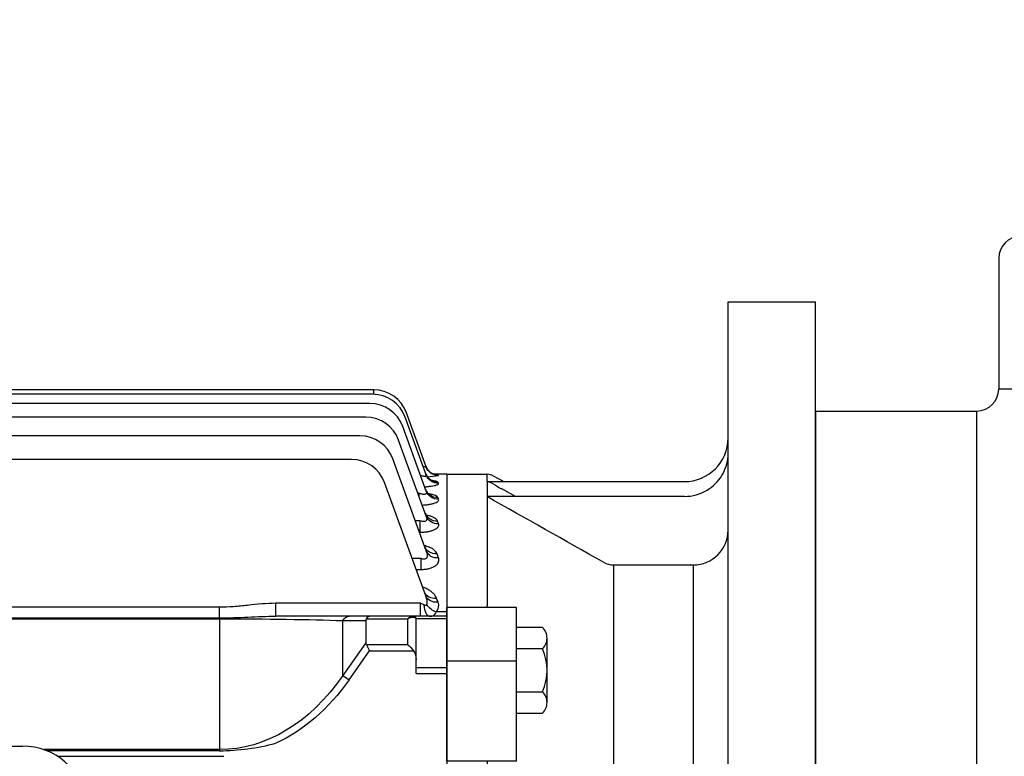
# Model space of a CAD drawing. Units: millimetres. Extents: x 2860 to 6010, y 16 to 4671.
# Drawn here: x 3524 to 3750, y 2490 to 2659 of the extents above; entities that cross this region are included whole.
import ezdxf

# ---------------------------------------------------------------- set-up
doc = ezdxf.new("R2010")
doc.units = ezdxf.units.MM
doc.header["$LTSCALE"] = 90
doc.linetypes.add('CENTER2', pattern=[1.125, 0.75, -0.125, 0.125, -0.125])
doc.layers.get('DEFPOINTS').update_dxf_attribs({"linetype": 'CONTINUOUS'})
for name, color, linetype, lineweight in [('C', 1, 'CENTER2', 9), ('D', 7, 'CONTINUOUS', 9), ('O', 3, 'CONTINUOUS', 30)]:
    doc.layers.add(name, color=color, linetype=linetype, lineweight=lineweight)
doc.styles.get("Standard").update_dxf_attribs({"font": 'romans.shx', "width": 0.8, "bigfont": 'whgtxt.shx'})
doc.dimstyles.new('STANDARD$0', dxfattribs={"dimscale": 0, "dimtxt": 2.5, "dimasz": 2.5, "dimexe": 1.25, "dimexo": 1.25, "dimgap": 0.671, "dimtad": 1, "dimdsep": 46, "dimtxsty": 'Standard', "dimblk": 'OPEN', "dimcen": 0, "dimclrd": 4, "dimclre": 4, "dimclrt": 7, "dimadec": 1, "dimazin": 2, "dimtfac": 1, "dimtmove": 0, "dimatfit": 3, "dimldrblk": 'OPEN', "dimfxl": 0, "dimtolj": 1, "dimtzin": 0, "dimlwd": -1, "dimlwe": -1, "dimarcsym": 0})

# ---------------------------------------------------------------- blocks, each defined once
blk = doc.blocks.new('EFERWER')
at = {"layer": 'O'}
for p, q in [((3697.84, 3154.78), (3697.84, 3124.78)), ((4077.84, 3124.78), (3697.84, 3124.78)), ((3655.84, 3119.78), (3655.84, 2744.78)), ((3655.84, 3119.78), (3692.84, 3119.78)), ((3655.84, 3119.78), (3680.84, 3119.78)), ((3692.84, 2629.78), (3692.84, 3119.78))]:
    blk.add_line(p, q, dxfattribs=at)
for centre, start, end in [((3702.84, 3154.78), 90, 180), ((3692.84, 3124.78), 270, 0)]:
    blk.add_arc(centre, 5, start, end, dxfattribs=at)
blk = doc.blocks.new('*D27')
at = {"layer": 'D', "transparency": 16777216}
for p, q in [((3101.33, 2532.5), (3101.33, 2957.9)), ((4414.83, 2459.37), (4414.83, 2957.9)), ((3136.33, 2947.9), (4379.83, 2947.9))]:
    blk.add_line(p, q, dxfattribs=at)
for points in [[(3136.33, 2953.73), (3136.33, 2942.07), (3101.33, 2947.9)], [(4379.83, 2953.73), (4379.83, 2942.07), (4414.83, 2947.9)]]:
    blk.add_solid(points, dxfattribs=at)
at = {"layer": 'DEFPOINTS', "color": 0, "transparency": 16777216}
for p in [(4414.83, 2947.9), (3101.33, 2522.5), (4414.83, 2449.37)]:
    blk.add_point(p, dxfattribs=at)
at = {"layer": 'D', "transparency": 16777216, "insert": (3754.83, 2975.4), "char_height": 35, "attachment_point": 5}
blk.add_mtext('APPROX. 1330', dxfattribs=at)
blk = doc.blocks.new('A$C33af37db')
at = {"layer": 'C'}
blk.add_line((84.5, 200), (0, 200), dxfattribs=at)
at = {"layer": 'O', "linetype": 'Continuous'}
for p, q in [((64.5, 0), (64.5, 400)), ((64.5, 400), (84.5, 400)), ((84.5, 0), (84.5, 400)), ((0, 360.5), (9.25, 360.5)), ((0, 360.5), (0, 39.5)), ((9.25, 358.84), (9.25, 360.5)), ((9.25, 358.84), (54.5, 358.84)), ((9.25, 358.84), (9.25, 358.78)), ((9.25, 358.78), (9.25, 330.38)), ((10.66, 360.14), (13.09, 358.84)), ((15.78, 355.44), (12.63, 357.16)), ((54.5, 355.44), (9.25, 355.44)), ((38.27, 303.24), (38.27, 339.74)), ((38.27, 339.74), (56.5, 339.74)), ((56.5, 339.74), (56.5, 242.3)), ((16, 330), (0, 330)), ((9.25, 330), (9.25, 330.38)), ((16, 316.38), (16, 330)), ((16, 317.73), (0, 317.73)), ((16, 294.77), (16, 316.38)), ((38.27, 242.3), (38.27, 303.24)), ((16, 294.77), (0, 294.77)), ((9.25, 294.77), (9.25, 293.61)), ((9.25, 293.61), (9.25, 223.38)), ((35.9, 242.28), (12.18, 241.81)), ((56.5, 242.3), (38.27, 242.3)), ((56.5, 242.3), (56.5, 240.06)), ((9.69, 240.06), (56.5, 240.06)), ((56.5, 239.94), (9.8, 239.94)), ((56.5, 240.06), (56.5, 239.94)), ((56.5, 239.94), (56.5, 237.75)), ((64.5, 240), (61.71, 240)), ((35.9, 237.77), (13.88, 238.19)), ((38.27, 237.75), (56.5, 237.75)), ((38.27, 225.16), (38.27, 237.75)), ((56.5, 237.75), (56.5, 225.16)), ((35.9, 225.13), (12.64, 224.69)), ((38.27, 225.16), (56.5, 225.16)), ((56.5, 225.16), (56.5, 222.94)), ((9.25, 223.38), (9.25, 223.01)), ((9.25, 223.01), (9.25, 176.99)), ((9.47, 222.94), (56.5, 222.94)), ((35.9, 220.89), (13.55, 221.31)), ((56.5, 222.94), (56.5, 220.87)), ((38.27, 179.13), (38.27, 220.87)), ((56.5, 220.87), (38.27, 220.87)), ((56.5, 220.87), (56.5, 179.13)), ((35.9, 179.11), (13.55, 178.69)), ((56.5, 179.13), (38.27, 179.13)), ((56.5, 179.13), (56.5, 176.94)), ((9.25, 176.99), (9.25, 176.94)), ((9.25, 176.94), (56.5, 176.94)), ((9.25, 176.94), (9.25, 176.59)), ((9.25, 176.59), (9.25, 106.39)), ((56.5, 176.94), (56.5, 174.84)), ((35.9, 174.87), (12.63, 175.31)), ((38.27, 162.25), (38.27, 174.84)), ((38.27, 174.84), (56.5, 174.84)), ((56.5, 174.84), (56.5, 162.25)), ((35.9, 162.23), (13.88, 161.81)), ((56.5, 162.25), (38.27, 162.25)), ((56.5, 159.94), (9.69, 159.94)), ((9.8, 160.06), (56.5, 160.06)), ((56.5, 160.06), (56.5, 159.94)), ((56.5, 157.7), (56.5, 159.94)), ((61.71, 160), (64.5, 160)), ((38.27, 96.76), (38.27, 157.7)), ((38.27, 157.7), (56.5, 157.7)), ((56.5, 157.7), (56.5, 127)), ((56.5, 127), (56.5, 60.26)), ((9.25, 105.23), (9.25, 106.39)), ((0, 105.23), (16, 105.23)), ((16, 83.62), (16, 105.23)), ((38.27, 60.26), (38.27, 96.76)), ((16, 70), (16, 83.62)), ((0, 82.27), (16, 82.27)), ((0, 70), (16, 70)), ((9.25, 70), (9.25, 69.62)), ((9.25, 69.62), (9.25, 41.21)), ((35.9, 59.63), (12.18, 46.25)), ((56.5, 60.26), (38.27, 60.26)), ((9.59, 44.56), (54.5, 44.56)), ((15.78, 44.56), (12.64, 42.85)), ((9.25, 41.21), (9.25, 41.16)), ((9.25, 41.16), (9.25, 39.5)), ((9.47, 41.16), (54.5, 41.16)), ((13.09, 41.16), (10.66, 39.86)), ((9.25, 39.5), (0, 39.5)), ((84.5, 0), (64.5, 0))]:
    blk.add_line(p, q, dxfattribs=at)
at = {"layer": 'O'}
for p, q in [((21.96, 325.43), (16, 325.43)), ((23, 315.61), (23, 322.98)), ((21.96, 320.52), (16, 320.52)), ((23, 308.25), (23, 315.61)), ((16, 310.71), (21.96, 310.71)), ((16, 305.8), (21.96, 305.8)), ((21.96, 94.21), (16, 94.21)), ((23, 84.39), (23, 91.75)), ((21.96, 89.3), (16, 89.3)), ((23, 77.03), (23, 84.39)), ((16, 79.48), (21.96, 79.48)), ((16, 74.58), (21.96, 74.58))]:
    blk.add_line(p, q, dxfattribs=at)
at = {"layer": 'O', "linetype": 'Continuous'}
for centre, radius, start, end in [((54.5, 368.84), 10, 270, 0), ((9.25, 357.5), 3, 61.7727, 90), ((9.07, 355.94), 2.85, 56.0318, 86.5129), ((29.77, 388.92), 36.09, 238.0347, 241.651), ((54.5, 365.44), 10, 270, 301.3876), ((-3536.34, -5965.7), 7247.57, 60.469442, 60.711364), ((56.5, 347.74), 8, 270, 0), ((38.27, 344.53), 4.79, 240.3317, 269.9361), ((12.17, 237.93), 3.88, 89.823, 137.5816), ((38.21, 120.58), 121.72, 89.9745, 91.0877), ((58.63, 164.02), 78.31, 85.7018, 91.5592), ((13.88, 243.83), 5.64, 215.6098, 269.942), ((38.22, 364.09), 126.34, 268.9479, 270.0204), ((59, 307.99), 70.28, 267.9655, 274.4923), ((12.6, 220.6), 4.09, 89.3788, 118.1694), ((38.2, 100.59), 124.56, 89.9699, 91.0577), ((59, 154.66), 70.54, 85.5244, 92.0272), ((9.22, 222.53), 0.482, 59.0319, 87.2616), ((6.86, 217.62), 5.92, 50.0772, 63.8906), ((13.5, 226.44), 5.13, 236.4482, 270.4929), ((38.22, 349.75), 128.88, 268.9686, 270.02), ((59, 292.38), 71.56, 268.0006, 274.411), ((13.51, 173.57), 5.12, 89.489, 123.6896), ((38.2, 52.58), 126.55, 89.9703, 91.0411), ((58.61, 96.68), 82.48, 85.9068, 91.4677), ((12.56, 179.29), 3.98, 241.5589, 271.0377), ((38.22, 301.7), 126.86, 268.9521, 270.0203), ((59.39, 234.2), 59.43, 267.2106, 274.9306), ((13.88, 156.17), 5.64, 90.0591, 144.3858), ((38.2, 38.2), 124.05, 89.9697, 91.0621), ((58.62, 81.53), 80.75, 85.8244, 91.5045), ((12.17, 162.07), 3.88, 222.4073, 270.1802), ((38.22, 280.43), 122.73, 268.9169, 270.021), ((58.99, 226.14), 68.48, 267.9143, 274.6128), ((38.28, 55.47), 4.79, 90.0772, 119.655), ((56.5, 52.26), 8, 0, 90), ((22.76, 27.2), 21.79, 119.0502, 127.1843), ((54.5, 34.56), 10, 58.6124, 90), ((9.05, 44.09), 2.89, 273.8362, 303.9236), ((9.33, 36.15), 5.01, 88.3756, 90.9486), ((30.42, 9.98), 37.37, 118.413, 121.9187), ((54.5, 31.16), 10, 0, 90), ((9.25, 42.5), 3, 270, 298.2273)]:
    blk.add_arc(centre, radius, start, end, dxfattribs=at)
at = {"layer": 'O'}
for centre, radius, start, end in [((19.58, 322.98), 3.42, 314.1772, 45.8228), ((10.87, 315.61), 12.13, 336.1349, 23.8651), ((19.58, 308.25), 3.42, 314.1766, 45.8234), ((19.58, 91.75), 3.42, 314.1772, 45.8228), ((10.87, 84.39), 12.13, 336.1349, 23.8651), ((19.58, 77.03), 3.42, 314.1766, 45.8234)]:
    blk.add_arc(centre, radius, start, end, dxfattribs=at)
at = {"layer": 'O', "linetype": 'Continuous', "extrusion": (0, 0, -1)}
for centre, major_axis, start_param, end_param in [((56.5, 239.65), (10, 0), 4.712389, 5.260206), ((56.5, 240.35), (10, 0), 1.022979, 1.570796), ((56.5, 222.53), (-10, 0), 1.570796, 2.498092), ((56.5, 176.53), (-10, 0), 1.570796, 2.498092), ((56.5, 159.65), (10, 0), 4.712389, 5.260206), ((56.5, 160.35), (10, 0), 1.022979, 1.570796)]:
    blk.add_ellipse(centre, major_axis=major_axis, ratio=0.041032, start_param=start_param, end_param=end_param, dxfattribs=at)
at = {"layer": 'O', "linetype": 'Continuous'}
for points, knots in [([(59.71, 356.9), (61.05, 357.72), (62.21, 358.88), (63.45, 360.88), (63.78, 361.61), (64.28, 363.11), (64.43, 363.88), (64.5, 364.67)], [0, 0, 0, 0, 0.5, 0.5, 0.75, 0.75, 1, 1, 1, 1]), ([(10.66, 224.21), (10.45, 224.07), (10.22, 223.92), (9.88, 223.69), (9.76, 223.62), (9.58, 223.5), (9.52, 223.46), (9.39, 223.4), (9.32, 223.38), (9.25, 223.38)], [0, 0, 0, 0, 0.5, 0.5, 0.75, 0.75, 0.875, 0.875, 1, 1, 1, 1]), ([(10.66, 177.83), (10.45, 177.67), (10.23, 177.51), (9.89, 177.27), (9.77, 177.19), (9.52, 177.06), (9.39, 176.99), (9.25, 176.99)], [0, 0, 0, 0, 0.5, 0.5, 0.75, 0.75, 1, 1, 1, 1]), ([(9.25, 176.59), (9.32, 176.59), (9.39, 176.57), (9.52, 176.51), (9.58, 176.48), (9.76, 176.37), (9.88, 176.29), (10.23, 176.07), (10.45, 175.92), (10.66, 175.79)], [0, 0, 0, 0, 0.125, 0.125, 0.25, 0.25, 0.5, 0.5, 1, 1, 1, 1]), ([(59.71, 43.1), (61.05, 42.28), (62.21, 41.12), (63.45, 39.12), (63.78, 38.39), (64.28, 36.89), (64.43, 36.12), (64.5, 35.33)], [0, 0, 0, 0, 0.5, 0.5, 0.75, 0.75, 1, 1, 1, 1])]:
    blk.add_open_spline(points, degree=3, knots=knots, dxfattribs=at)
blk.add_open_spline([(35.9, 157.72), (28, 157.88), (20.1, 158.04), (12.18, 158.19)], degree=3, dxfattribs=at)
blk = doc.blocks.new('A$Cb1d19d4b')
at = {"layer": 'O', "linetype": 'Continuous'}
for p, q in [((523.49, 381.58), (205.53, 381.58)), ((523.78, 382.62), (389.51, 382.62)), ((523.78, 381.58), (523.78, 382.62)), ((522.91, 379.5), (206.12, 379.5)), ((535.8, 364.97), (531.3, 377.35)), ((521.98, 376.35), (207.05, 376.35)), ((535.82, 363.11), (531.01, 376.32)), ((535.83, 359.4), (530.43, 374.24)), ((520.63, 372.09), (208.4, 372.09)), ((535.83, 353.69), (529.5, 371.09)), ((518.73, 366.67), (210.3, 366.67)), ((535.83, 345.72), (528.15, 366.83)), ((535.78, 365.03), (535.8, 364.97)), ((535.71, 335.4), (526.24, 361.41)), ((540.51, 363.25), (537.58, 363.25)), ((538.64, 361.18), (538.56, 361.38)), ((538.62, 363), (538.6, 363.06)), ((540.51, 363.25), (540.51, 42.25)), ((540.51, 363.25), (540.51, 333.12)), ((534.15, 358.95), (533.91, 358.95)), ((534.15, 358.95), (534.15, 358.3)), ((538.64, 357.54), (538.5, 357.92)), ((534.37, 352.63), (533.31, 352.63)), ((534.37, 352.63), (534.37, 349.99)), ((538.65, 351.93), (538.42, 352.54)), ((534.28, 349.99), (534.37, 349.99)), ((534.63, 343.96), (532.6, 343.96)), ((534.63, 341.47), (534.63, 343.96)), ((538.65, 344.1), (538.29, 345.06)), ((533.5, 341.47), (534.63, 341.47)), ((538.53, 333.97), (538.21, 334.84)), ((488.44, 332.8), (240.58, 332.8)), ((488.44, 330.38), (488.44, 332.8)), ((534.47, 333.71), (501.34, 333.71)), ((501.34, 330.75), (501.34, 333.71)), ((534.47, 330.75), (534.47, 333.71)), ((540.51, 331.73), (538.1, 331.73)), ((540.51, 333.12), (540.51, 332.75)), ((540.51, 332.23), (540.51, 332.75)), ((540.51, 320.48), (540.51, 332.23)), ((240.58, 330.38), (488.44, 330.38)), ((240.58, 330.16), (488.44, 330.16)), ((488.44, 330.16), (488.44, 330.38)), ((488.44, 330.16), (488.44, 300.19)), ((518.14, 330.75), (501.34, 330.75)), ((516.73, 317.18), (516.73, 329.75)), ((516.73, 329.75), (522.01, 329.75)), ((522.84, 330.75), (518.14, 330.75)), ((522.01, 329.75), (522.01, 324.65)), ((522.11, 330.16), (531.51, 330.16)), ((532.57, 330.75), (522.84, 330.75)), ((531.51, 330.16), (531.51, 324.23)), ((533.01, 330.75), (532.57, 330.75)), ((540.51, 330.75), (533.01, 330.75)), ((533.51, 320.82), (533.51, 330.25)), ((533.51, 330.23), (540.51, 330.23)), ((522.01, 324.65), (516.73, 317.18)), ((518.14, 316.18), (522.84, 322.82)), ((531.51, 324.23), (522.11, 324.23)), ((522.11, 324.23), (522.84, 322.82)), ((522.84, 322.82), (532.93, 322.82)), ((533.51, 317.61), (533.51, 320.82)), ((540.51, 319.13), (540.51, 320.48)), ((540.51, 318.96), (533.51, 318.96)), ((540.51, 297.52), (540.51, 319.13)), ((516.73, 317.18), (518.14, 316.18)), ((533.51, 317.61), (540.51, 317.61)), ((488.44, 300.19), (448.16, 300.19)), ((488.44, 300.19), (488.44, 299.93)), ((540.51, 301.24), (540.51, 298.27)), ((488.44, 299.93), (448.88, 299.93)), ((451.35, 298.66), (489.44, 298.66))]:
    blk.add_line(p, q, dxfattribs=at)
at = {"layer": 'O'}
for p, q in [((540.51, 363.25), (540.51, 42.25)), ((540.51, 331.73), (540.51, 330.75)), ((540.51, 302.71), (540.51, 301.24)), ((285.72, 300.99), (443.31, 300.99)), ((540.51, 301.24), (540.51, 298.27))]:
    blk.add_line(p, q, dxfattribs=at)
at = {"layer": 'O', "linetype": 'Continuous'}
for centre, radius, start, end in [((523.49, 373.58), 8, 20, 90), ((523.78, 374.62), 8, 20, 90), ((522.91, 371.5), 8, 20, 90), ((521.98, 368.35), 8, 20, 90), ((520.63, 364.09), 8, 20, 90), ((518.73, 358.67), 8, 20, 90), ((534.78, 384.11), 21.46, 273.5354, 280.3293), ((535.13, 332.47), 30.79, 83.5279, 84.5643), ((532.25, 332.62), 4.8, 48.8656, 49.5455), ((532.3, 333.89), 3.73, 351.6753, 23.916), ((536.56, 333.19), 2.12, 316.5269, 21.683), ((533.01, 330.25), 0.5, 0, 90), ((488.08, 351.93), 52, 270.3975, 284.7756)]:
    blk.add_arc(centre, radius, start, end, dxfattribs=at)
at = {"layer": 'O', "linetype": 'Continuous', "extrusion": (0, 0, -1)}
for centre, major_axis, ratio, start_param, end_param in [((538.56, 364.35), (2.82, 1.03), 0.986881, 1.91564, 3.141593), ((538.6, 366.06), (2.82, 1.03), 0.998689, 2.788324, 3.141593), ((538.6, 366.06), (2.82, 1.03), 0.998689, 2.78152, 3.141593), ((538.62, 365.99), (2.82, 1.03), 0.998231, 1.919294, 3.141593), ((538.6, 366.06), (2.82, 1.03), 0.998689, 1.919441, 2.788324), ((538.64, 364.14), (2.82, 1.03), 0.985442, 1.915175, 3.141593), ((538.5, 360.82), (2.82, 1.03), 0.962624, 1.907798, 3.141593), ((538.64, 360.43), (2.82, 1.03), 0.959993, 1.906944, 3.141593), ((538.42, 355.34), (2.82, 1.03), 0.925434, 1.895691, 3.141593), ((538.65, 354.72), (2.82, 1.03), 0.921213, 1.894311, 3.141593), ((538.29, 347.72), (2.82, 1.03), 0.874406, 1.878918, 3.141593), ((538.65, 346.74), (2.82, 1.03), 0.867914, 1.876771, 3.141593), ((538.21, 337.31), (2.82, 1.03), 0.805969, 1.85614, 3.141593), ((538.53, 336.43), (2.82, 1.03), 0.800225, 1.854214, 3.141593), ((534.45, 333.75), (-2.24, 1.03), 0.009959, 4.28109, 4.69837), ((536.52, 333.75), (0, 3), 0.385182, 3.141593, 4.562062), ((538.1, 334.14), (-2.23, 2), 0.708989, 4.146107, 5.066481), ((488.44, 328.75), (-40, 0), 0.035355, 1.570796, 2.356194), ((518.14, 328.75), (0, 2), 0.816497, -1.047198, 0), ((524.84, 328.75), (-2.73, 1.41), 0.517638, -0.261799, 0), ((522.84, 328.75), (0, 2), 0.517638, -0.785398, 0), ((531.51, 328.75), (1.29, 1.93), 0.39141, -1.041593, -0.256195), ((531.51, 328.75), (1.86, 1.51), 0.49375, -1.1883, -0.402902), ((532.57, 330.25), (0, 0.5), 0.816497, 0, 1.047198), ((531.51, 330.25), (2, 0), 0.176777, -0.785398, 0), ((524.84, 325.65), (2.73, 1.41), 0.517638, 3.141593, 3.403392), ((531.51, 322.82), (-1.85, 1.85), 0.414214, 1.178097, 1.963495), ((531.51, 320.82), (0, 2.83), 0.707107, 0.785398, 1.570796), ((488.44, 358.18), (0, 57.98), 0.68986, 2.356194, 3.141593), ((488.44, 358.18), (0, 59.4), 0.707107, 2.356194, 2.829406)]:
    blk.add_ellipse(centre, major_axis=major_axis, ratio=ratio, start_param=start_param, end_param=end_param, dxfattribs=at)
at = {"layer": 'O'}
blk.add_ellipse((443.31, 288.78), major_axis=(-13.7, 0), ratio=0.891007, start_param=3.141593, end_param=4.712389, dxfattribs=at)
at = {"layer": 'O', "linetype": 'Continuous'}
for points, knots in [([(535.8, 364.97), (535.81, 364.94), (535.81, 364.92), (535.75, 364.9), (535.71, 364.89), (535.53, 364.91), (535.34, 364.95), (535.14, 365.01), (535.14, 365.01), (535.14, 365.01)], [0, 0, 0, 0, 0.125, 0.125, 0.25, 0.25, 0.5, 0.5, 0.5001735, 0.5001735, 0.5001735, 0.5001735]), ([(536.32, 364.13), (536.42, 364), (536.63, 363.77), (537.03, 363.49), (537.43, 363.29), (537.74, 363.19), (537.92, 363.15), (538, 363.14), (538.01, 363.14), (538.01, 363.14)], [0, 0, 0, 0, 0.0512429, 0.1120656, 0.1644646, 0.2069731, 0.2392088, 0.2691123, 0.2948908, 0.2948908, 0.2948908, 0.2948908]), ([(535.82, 363.11), (535.84, 363.06), (535.85, 363.01), (535.83, 362.91), (535.81, 362.87), (535.72, 362.81), (535.66, 362.79), (535.51, 362.77), (535.42, 362.76), (535.22, 362.78), (535.11, 362.8), (534.89, 362.85), (534.77, 362.88), (534.61, 362.93), (534.57, 362.95), (534.53, 362.96)], [0, 0, 0, 0, 0.125, 0.125, 0.25, 0.25, 0.375, 0.375, 0.5, 0.5, 0.625, 0.625, 0.75, 0.75, 0.7937506, 0.7937506, 0.7937506, 0.7937506]), ([(535.47, 360.4), (535.57, 360.41), (535.67, 360.41), (536.07, 360.44), (536.34, 360.47), (536.87, 360.53), (537.11, 360.56), (537.56, 360.64), (537.76, 360.68), (538.01, 360.75), (538.09, 360.78), (538.24, 360.83), (538.3, 360.85), (538.47, 360.92), (538.55, 360.97), (538.64, 361.08), (538.66, 361.13), (538.64, 361.18)], [0.2067239, 0.2067239, 0.2067239, 0.2067239, 0.25, 0.25, 0.375, 0.375, 0.5, 0.5, 0.625, 0.625, 0.6875, 0.6875, 0.75, 0.75, 0.875, 0.875, 1, 1, 1, 1]), ([(535.79, 363.26), (535.84, 363.13), (535.95, 362.83), (536.27, 362.4), (536.64, 362.05), (536.98, 361.84), (537.2, 361.75), (537.25, 361.73), (537.26, 361.73), (537.26, 361.73)], [0, 0, 0, 0, 0.0480992, 0.1256444, 0.1944203, 0.2540524, 0.3076014, 0.3572453, 0.3616249, 0.3616249, 0.3616249, 0.3616249]), ([(538.56, 361.38), (538.54, 361.43), (538.49, 361.48), (538.32, 361.57), (538.2, 361.61), (537.91, 361.69), (537.73, 361.73), (537.45, 361.78), (537.37, 361.79), (537.28, 361.8)], [0, 0, 0, 0, 0.125, 0.125, 0.25, 0.25, 0.375, 0.375, 0.4254069, 0.4254069, 0.4254069, 0.4254069]), ([(535.83, 359.4), (535.85, 359.33), (535.87, 359.25), (535.89, 359.1), (535.88, 359.03), (535.85, 358.9), (535.81, 358.84), (535.7, 358.74), (535.63, 358.7), (535.45, 358.65), (535.34, 358.64), (535.12, 358.65), (535, 358.67), (534.63, 358.75), (534.39, 358.84), (534.15, 358.95)], [0, 0, 0, 0, 0.125, 0.125, 0.25, 0.25, 0.375, 0.375, 0.5, 0.5, 0.625, 0.625, 0.75, 0.75, 1, 1, 1, 1]), ([(535.71, 359.78), (535.73, 359.72), (535.79, 359.47), (536.05, 359.1), (536.36, 358.77), (536.6, 358.6), (536.68, 358.56), (536.68, 358.56), (536.68, 358.56)], [0, 0, 0, 0, 0.0277278, 0.1183308, 0.1970689, 0.267625, 0.3363195, 0.3424698, 0.3424698, 0.3424698, 0.3424698]), ([(538.5, 357.92), (538.47, 358), (538.41, 358.08), (538.21, 358.24), (538.09, 358.31), (537.77, 358.45), (537.59, 358.52), (537.18, 358.64), (536.94, 358.69), (536.6, 358.76), (536.5, 358.78), (536.4, 358.8)], [0, 0, 0, 0, 0.125, 0.125, 0.25, 0.25, 0.375, 0.375, 0.5, 0.5, 0.5483299, 0.5483299, 0.5483299, 0.5483299]), ([(534.92, 356.2), (534.97, 356.2), (535.03, 356.21), (535.23, 356.22), (535.39, 356.23), (535.69, 356.26), (535.83, 356.27), (536.27, 356.32), (536.54, 356.36), (537.06, 356.47), (537.3, 356.52), (537.72, 356.65), (537.91, 356.72), (538.23, 356.88), (538.36, 356.96), (538.55, 357.12), (538.61, 357.2), (538.68, 357.37), (538.68, 357.45), (538.64, 357.54)], [0.102633, 0.102633, 0.102633, 0.102633, 0.125, 0.125, 0.1875, 0.1875, 0.25, 0.25, 0.375, 0.375, 0.5, 0.5, 0.625, 0.625, 0.75, 0.75, 0.875, 0.875, 1, 1, 1, 1]), ([(535.62, 354.32), (535.64, 354.26), (535.69, 354.03), (535.91, 353.74), (536.11, 353.53), (536.18, 353.49), (536.18, 353.49)], [0, 0, 0, 0, 0.029875, 0.1324547, 0.2207546, 0.3061654, 0.3061654, 0.3061654, 0.3061654]), ([(535.83, 353.69), (535.9, 353.49), (535.95, 353.3), (535.95, 353.01), (535.94, 352.92), (535.88, 352.75), (535.84, 352.67), (535.71, 352.53), (535.62, 352.47), (535.41, 352.41), (535.28, 352.4), (535.02, 352.42), (534.89, 352.45), (534.63, 352.53), (534.5, 352.58), (534.37, 352.63)], [0, 0, 0, 0, 0.25, 0.25, 0.375, 0.375, 0.5, 0.5, 0.625, 0.625, 0.75, 0.75, 0.875, 0.875, 1, 1, 1, 1]), ([(538.42, 352.54), (538.37, 352.66), (538.3, 352.78), (538.08, 353), (537.94, 353.11), (537.61, 353.32), (537.42, 353.41), (536.99, 353.59), (536.75, 353.67), (536.3, 353.81), (536.09, 353.86), (535.87, 353.91)], [0, 0, 0, 0, 0.125, 0.125, 0.25, 0.25, 0.375, 0.375, 0.5, 0.5, 0.5979751, 0.5979751, 0.5979751, 0.5979751]), ([(534.37, 349.99), (534.69, 349.99), (535, 350), (535.62, 350.05), (535.93, 350.09), (536.5, 350.19), (536.77, 350.25), (537.15, 350.36), (537.27, 350.4), (537.5, 350.49), (537.61, 350.53), (537.91, 350.67), (538.08, 350.78), (538.36, 350.99), (538.47, 351.11), (538.71, 351.46), (538.73, 351.7), (538.65, 351.93)], [0, 0, 0, 0, 0.125, 0.125, 0.25, 0.25, 0.375, 0.375, 0.4375, 0.4375, 0.5, 0.5, 0.625, 0.625, 0.75, 0.75, 1, 1, 1, 1]), ([(535.83, 345.72), (535.92, 345.48), (535.98, 345.24), (536.03, 344.88), (536.04, 344.76), (536.04, 344.52), (536.02, 344.4), (535.95, 344.18), (535.9, 344.07), (535.74, 343.9), (535.63, 343.83), (535.36, 343.77), (535.21, 343.78), (534.91, 343.84), (534.77, 343.9), (534.63, 343.96)], [0, 0, 0, 0, 0.25, 0.25, 0.375, 0.375, 0.5, 0.5, 0.625, 0.625, 0.75, 0.75, 0.875, 0.875, 1, 1, 1, 1]), ([(538.29, 345.06), (538.17, 345.38), (537.93, 345.68), (537.41, 346.09), (537.21, 346.22), (536.77, 346.46), (536.53, 346.57), (536.01, 346.78), (535.73, 346.87), (535.44, 346.95)], [0, 0, 0, 0, 0.25, 0.25, 0.375, 0.375, 0.5, 0.5, 0.6227909, 0.6227909, 0.6227909, 0.6227909]), ([(535.5, 346.68), (535.52, 346.61), (535.57, 346.44), (535.69, 346.31), (535.71, 346.29), (535.71, 346.29)], [0, 0, 0, 0, 0.0468301, 0.162252, 0.2321647, 0.2321647, 0.2321647, 0.2321647]), ([(534.63, 341.47), (534.95, 341.47), (535.27, 341.49), (535.9, 341.56), (536.21, 341.61), (536.64, 341.72), (536.78, 341.76), (537.05, 341.85), (537.18, 341.9), (537.54, 342.06), (537.75, 342.18), (538.03, 342.37), (538.12, 342.44), (538.27, 342.58), (538.34, 342.65), (538.51, 342.87), (538.6, 343.03), (538.77, 343.49), (538.76, 343.8), (538.65, 344.1)], [0, 0, 0, 0, 0.125, 0.125, 0.25, 0.25, 0.3125, 0.3125, 0.375, 0.375, 0.5, 0.5, 0.5625, 0.5625, 0.625, 0.625, 0.75, 0.75, 1, 1, 1, 1]), ([(538.21, 334.84), (538.05, 335.26), (537.79, 335.65), (537.23, 336.19), (537.02, 336.36), (536.57, 336.68), (536.32, 336.83), (535.77, 337.11), (535.48, 337.24), (535.11, 337.37), (535.05, 337.39), (534.99, 337.42)], [0, 0, 0, 0, 0.25, 0.25, 0.375, 0.375, 0.5, 0.5, 0.625, 0.625, 0.6494074, 0.6494074, 0.6494074, 0.6494074]), ([(501.34, 333.71), (499.18, 333.71), (497.04, 333.47), (493.82, 333.12), (492.75, 333.01), (490.6, 332.84), (489.52, 332.8), (488.44, 332.8)], [0, 0, 0, 0, 0.5, 0.5, 0.75, 0.75, 1, 1, 1, 1]), ([(535.99, 333.35), (535.98, 333.29), (535.95, 333.24), (535.86, 333.18), (535.8, 333.17), (535.68, 333.18), (535.62, 333.2), (535.5, 333.24), (535.44, 333.27), (535.38, 333.3)], [0, 0, 0, 0, 0.25, 0.25, 0.5, 0.5, 0.75, 0.75, 1, 1, 1, 1]), ([(536.52, 330.75), (536.73, 330.75), (536.91, 330.76), (537.25, 330.83), (537.4, 330.89), (537.66, 331.04), (537.77, 331.15), (537.96, 331.4), (538.04, 331.55), (538.1, 331.73)], [0, 0, 0, 0, 0.25, 0.25, 0.5, 0.5, 0.75, 0.75, 1, 1, 1, 1]), ([(488.44, 330.38), (489.53, 330.38), (490.62, 330.4), (492.8, 330.46), (493.88, 330.5), (496.03, 330.59), (497.1, 330.64), (499.23, 330.72), (500.29, 330.75), (501.34, 330.75)], [0, 0, 0, 0, 0.25, 0.25, 0.5, 0.5, 0.75, 0.75, 1, 1, 1, 1])]:
    blk.add_open_spline(points, degree=3, knots=knots, dxfattribs=at)

msp = doc.modelspace()

# ---------------------------------------------------------------- block references
at = {"layer": 'D'}
for name, p in [('EFERWER', (50.98, -550.41)), ('A$Cb1d19d4b', (3081.82, 2191.62)), ('A$C33af37db', (3622.33, 2194.37))]:
    msp.add_blockref(name, p, dxfattribs=at)

# ---------------------------------------------------------------- dimensions: what is measured, and where the dimension line sits
dim = msp.add_linear_dim(base=(4414.83, 2947.9), p1=(3101.33, 2522.5), p2=(4414.83, 2449.37), text='APPROX. 1330', dimstyle='STANDARD$0', override={"dimscale": 10, "dimtxt": 3.5, "dimasz": 3.5, "dimexe": 1, "dimexo": 1, "dimgap": 1, "dimdec": 1, "dimclrd": 256, "dimclre": 256, "dimclrt": 256, "dimadec": 3, "dimtp": 0.1, "dimtm": 0.1, "dimtfac": 0.71, "dimtdec": 3, "dimtfill": 0, "dimtolj": 0, "dimtzin": 8, "dimarcsym": 1}, dxfattribs=at)
dim.commit()
dim.dimension.update_dxf_attribs({"geometry": '*D27', "text_midpoint": (3754.83, 2947.9), "dimtype": 160})

doc.saveas('drawing.dxf')
